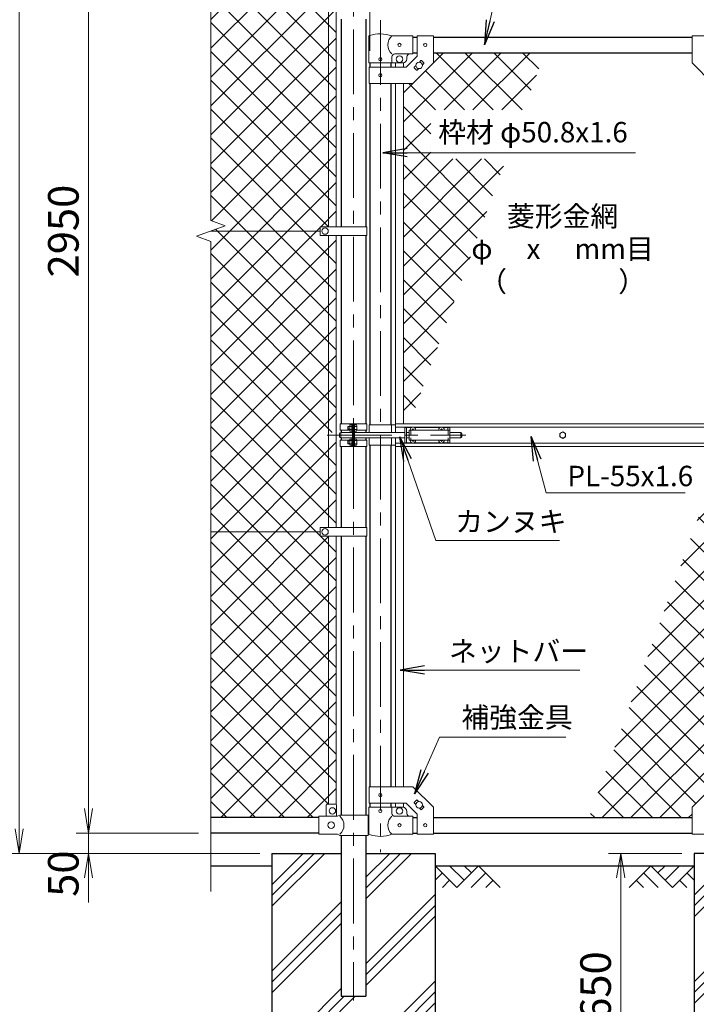
# Model space of a CAD drawing. Units: millimetres. Extents: x 12600 to 25200, y 0 to 8910.
# Drawn here: x 14598 to 16257, y 2979 to 5392 of the extents above; entities that cross this region are included whole.
import ezdxf
from ezdxf.enums import TextEntityAlignment as Align

# ---------------------------------------------------------------- set-up
doc = ezdxf.new("R2010")
doc.units = ezdxf.units.MM
doc.header["$LTSCALE"] = 5
doc.header["$MEASUREMENT"] = 0
doc.linetypes.add('CENTER', pattern=[50.8, 31.75, -6.35, 6.35, -6.35])
doc.linetypes.add('DASHED', pattern=[19.05, 12.7, -6.35])
doc.layers.get('Defpoints').update_dxf_attribs({"color": 8})
for name, color, linetype in [('D-BGD', 7, 'Continuous'), ('D-STR1', 1, 'Continuous'), ('D-STR4', 7, 'Continuous')]:
    doc.layers.add(name, color=color, linetype=linetype)
for name, color, linetype, lineweight in [('D-BMK', 2, 'CENTER', 13), ('D-DCR-HCH', 7, 'Continuous', 13), ('D-STR-DIM', 7, 'Continuous', 13), ('D-STR-TXT', 7, 'Continuous', 13), ('D-STR2', 7, 'Continuous', 13), ('D-STR3', 3, 'Continuous', 13)]:
    doc.layers.add(name, color=color, linetype=linetype, lineweight=lineweight)
doc.styles.add('ゴシック', font='txt')
doc.dimstyles.new('STYLE', dxfattribs={"dimscale": 30, "dimtxt": 2.5, "dimasz": 2, "dimexe": 1, "dimexo": 1, "dimgap": 0.8, "dimtad": 1, "dimdsep": 46, "dimtxsty": 'ゴシック', "dimblk": 'OPEN', "dimcen": 1e-08, "dimclrd": 256, "dimclre": 256, "dimclrt": 256, "dimadec": 0, "dimazin": 2, "dimtfac": 1, "dimtmove": 2, "dimatfit": 3, "dimldrblk": 'OPEN', "dimfxl": 1, "dimtolj": 1, "dimtzin": 0, "dimlwd": -1, "dimlwe": -1, "dimarcsym": 0})
pattern_1 = [(45, (-3534.523, 917.47), (-35.35534, 35.35534), []), (135, (-3534.523, 917.47), (-35.35534, -35.35534), [])]

# ---------------------------------------------------------------- blocks, each defined once
blk = doc.blocks.new('_Open')
at = {"color": 0, "linetype": 'ByBlock', "lineweight": -2}
for p, q in [((-1, 0.167), (0, 0)), ((-1, -0.167), (0, 0)), ((0, 0), (-1, 0))]:
    blk.add_line(p, q, dxfattribs=at)
blk = doc.blocks.new('*D3')
at = {"layer": 'D-STR-DIM'}
for p, q in [((16221.6, 3348.8), (16041.6, 3348.8)), ((16071.6, 3288.8), (16071.6, 2758.8)), ((16221.6, 2698.8), (16041.6, 2698.8))]:
    blk.add_line(p, q, dxfattribs=at)
at = {"layer": 'Defpoints', "color": 0}
for p in [(16251.6, 3348.8), (16071.6, 2698.8), (16251.6, 2698.8)]:
    blk.add_point(p, dxfattribs=at)
at = {"layer": 'D-STR-DIM', "xscale": 60, "yscale": 60, "zscale": 60}
for p, rotation in [((16071.6, 3348.8), 90), ((16071.6, 2698.8), 270)]:
    blk.add_blockref('_Open', p, dxfattribs=dict(at, rotation=rotation))
at = {"layer": 'D-STR-DIM', "insert": (16010.1, 3023.8), "char_height": 75, "attachment_point": 5, "rotation": 90, "style": 'ゴシック'}
blk.add_mtext('\\A1;650', dxfattribs=at)
blk = doc.blocks.new('*D23')
at = {"layer": 'D-STR-DIM'}
for p, q in [((14766.6, 3458.8), (14766.6, 3518.8)), ((15036.6, 3398.8), (14736.6, 3398.8)), ((14766.6, 3348.8), (14766.6, 3398.8)), ((15186.6, 3348.8), (14736.6, 3348.8)), ((14766.6, 3288.8), (14766.6, 3228.8))]:
    blk.add_line(p, q, dxfattribs=at)
at = {"layer": 'Defpoints', "color": 0}
for p in [(14766.6, 3398.8), (15066.6, 3398.8), (15216.6, 3348.8)]:
    blk.add_point(p, dxfattribs=at)
at = {"layer": 'D-STR-DIM', "xscale": 60, "yscale": 60, "zscale": 60}
for p, rotation in [((14766.6, 3398.8), 270), ((14766.6, 3348.8), 90)]:
    blk.add_blockref('_Open', p, dxfattribs=dict(at, rotation=rotation))
at = {"layer": 'D-STR-DIM', "insert": (14704.9, 3299.3), "char_height": 75, "attachment_point": 5, "rotation": 90, "style": 'ゴシック'}
blk.add_mtext('\\A1;50', dxfattribs=at)
blk = doc.blocks.new('*D24')
at = {"layer": 'D-STR-DIM'}
for p, q in [((15036.6, 6348.8), (14736.6, 6348.8)), ((14766.6, 3458.8), (14766.6, 6288.8)), ((15036.6, 3398.8), (14736.6, 3398.8))]:
    blk.add_line(p, q, dxfattribs=at)
at = {"layer": 'Defpoints', "color": 0}
for p in [(14766.6, 6348.8), (15066.6, 6348.8), (15066.6, 3398.8)]:
    blk.add_point(p, dxfattribs=at)
at = {"layer": 'D-STR-DIM', "xscale": 60, "yscale": 60, "zscale": 60}
for p, rotation in [((14766.6, 6348.8), 90), ((14766.6, 3398.8), 270)]:
    blk.add_blockref('_Open', p, dxfattribs=dict(at, rotation=rotation))
at = {"layer": 'D-STR-DIM', "insert": (14705.1, 4873.8), "char_height": 75, "attachment_point": 5, "rotation": 90, "style": 'ゴシック'}
blk.add_mtext('\\A1;2950', dxfattribs=at)
blk = doc.blocks.new('*D25')
at = {"layer": 'D-STR-DIM'}
for p, q in [((15036.6, 6348.8), (14566.6, 6348.8)), ((14596.6, 3408.8), (14596.6, 6288.8)), ((15186.6, 3348.8), (14566.6, 3348.8))]:
    blk.add_line(p, q, dxfattribs=at)
at = {"layer": 'Defpoints', "color": 0}
for p in [(14596.6, 6348.8), (15066.6, 6348.8), (15216.6, 3348.8)]:
    blk.add_point(p, dxfattribs=at)
at = {"layer": 'D-STR-DIM', "xscale": 60, "yscale": 60, "zscale": 60}
for p, rotation in [((14596.6, 6348.8), 90), ((14596.6, 3348.8), 270)]:
    blk.add_blockref('_Open', p, dxfattribs=dict(at, rotation=rotation))
at = {"layer": 'D-STR-DIM', "insert": (14535.1, 4848.8), "char_height": 75, "attachment_point": 5, "rotation": 90, "style": 'ゴシック'}
blk.add_mtext('\\A1;3000', dxfattribs=at)
blk = doc.blocks.new('*D39')
at = {"layer": 'D-STR-DIM'}
for p, q in [((15456.9, 5315.8), (15456.9, 6628.8)), ((16401.9, 5315.8), (16401.9, 6628.8)), ((15516.9, 6598.8), (16341.9, 6598.8))]:
    blk.add_line(p, q, dxfattribs=at)
at = {"layer": 'Defpoints', "color": 0}
for p in [(16401.9, 6598.8), (15456.9, 5285.8), (16401.9, 5285.8)]:
    blk.add_point(p, dxfattribs=at)
at = {"layer": 'D-STR-DIM', "xscale": 60, "yscale": 60, "zscale": 60, "rotation": 180}
blk.add_blockref('_Open', (15456.9, 6598.8), dxfattribs=at)
at = {"layer": 'D-STR-DIM', "xscale": 60, "yscale": 60, "zscale": 60}
blk.add_blockref('_Open', (16401.9, 6598.8), dxfattribs=at)
at = {"layer": 'D-STR-DIM', "insert": (15929.4, 6688.8), "char_height": 75, "attachment_point": 5, "style": 'ゴシック'}
blk.add_mtext('\\A1;945', dxfattribs=at)

msp = doc.modelspace()

# ---------------------------------------------------------------- hatches: boundary and pattern name
at = {"layer": 'D-DCR-HCH'}
h = msp.add_hatch(dxfattribs=at)
h.set_pattern_fill('PLAST', color=256, scale=600, angle=45)
h.set_pattern_definition([(45, (26493.13, 36557.47), (-106.066, 106.066), []), (45, (26479.88, 36570.73), (-106.066, 106.066), []), (45, (26466.62, 36583.99), (-106.066, 106.066), [])])
h.paths.add_polyline_path([(15616.638, 3348.839), (15446.888, 3348.839), (15446.888, 2998.839), (15386.388, 2998.839), (15386.388, 3348.839), (15216.638, 3348.839), (15216.638, 2698.839), (15616.638, 2698.839)])
h = msp.add_hatch(dxfattribs=at)
h.set_pattern_fill('PLAST', color=256, scale=600, angle=45)
h.set_pattern_definition([(45, (26493.13, 36557.47), (-106.066, 106.066), []), (45, (26479.88, 36570.73), (-106.066, 106.066), []), (45, (26466.62, 36583.99), (-106.066, 106.066), [])])
h.paths.add_polyline_path([(16651.638, 3348.839), (16481.888, 3348.839), (16481.888, 2998.839), (16421.388, 2998.839), (16421.388, 3348.839), (16251.638, 3348.839), (16251.638, 2698.839), (16651.638, 2698.839)])
at = {"layer": 'D-STR2'}
h = msp.add_hatch(dxfattribs=at)
h.set_pattern_fill('ANSI37', color=256, scale=400)
h.set_pattern_definition([(45, (13188.96, 50), (-35.35534, 35.35534), []), (135, (13188.96, 50), (-35.35534, -35.35534), [])])
h.paths.add_polyline_path([(15355.138, 6277.839), (15350.638, 6277.839, -0.41421356), (15349.638, 6278.839), (15349.638, 6307.839), (15331.638, 6307.839), (15331.638, 6310.839), (15066.638, 6310.839), (15066.638, 5610.839), (15334.138, 5610.839), (15334.138, 5621.139), (15355.138, 5621.139)])
h.paths.add_polyline_path([(15374.138, 6277.839), (15355.138, 6277.839), (15355.138, 5621.139), (15374.138, 5621.139)])
h.paths.add_polyline_path([(15355.138, 5600.539), (15334.138, 5600.539), (15334.138, 5610.839), (15066.638, 5610.839), (15066.638, 4899.491), (15101.876, 4886.665), (15066.638, 4873.839), (15334.638, 4873.839), (15334.638, 4884.339), (15355.138, 4884.339)])
h.paths.add_polyline_path([(15374.138, 5600.539), (15355.138, 5600.539), (15355.138, 4884.339), (15374.138, 4884.339)])
h.paths.add_polyline_path([(15355.138, 4863.339), (15334.638, 4863.339), (15334.638, 4873.839), (15066.638, 4873.839), (15031.399, 4861.013), (15066.638, 4848.187), (15066.638, 4136.839), (15334.638, 4136.839), (15334.638, 4147.339), (15355.138, 4147.339)])
h.paths.add_polyline_path([(15374.138, 4863.339), (15355.138, 4863.339), (15355.138, 4373.839), (15362.288, 4373.839), (15362.288, 4377.339, -0.41421356), (15365.288, 4380.339), (15374.138, 4380.339)])
h.paths.add_polyline_path([(15374.138, 4367.339), (15365.288, 4367.339, -0.41421356), (15362.288, 4370.339), (15362.288, 4373.839), (15355.138, 4373.839), (15355.138, 4147.339), (15374.138, 4147.339)])
h.paths.add_polyline_path([(15355.138, 4126.339), (15334.638, 4126.339), (15334.638, 4136.839), (15066.638, 4136.839), (15066.638, 3436.839), (15331.638, 3436.839), (15331.638, 3439.939), (15349.638, 3439.939), (15349.638, 3467.939, -0.41421356), (15351.638, 3469.939), (15355.138, 3469.939)])
h.paths.add_polyline_path([(15374.138, 4126.339), (15355.138, 4126.339), (15355.138, 3469.939), (15374.138, 3469.939)])
h = msp.add_hatch(dxfattribs=at)
h.set_pattern_fill('ANSI37', color=256, scale=400)
h.set_pattern_definition(pattern_1)
h.paths.add_polyline_path([(15704.138, 4948.839), (15645.533, 5050.542), (15605.738, 5050.542), (15538.788, 4540.99), (15538.788, 4401.339), (15554.041, 4401.339), (15704.138, 4813.725)])
h.paths.add_polyline_path([(15753.315, 4948.839), (15704.138, 4948.839), (15704.138, 4813.725)], flags=17)
h.paths.add_polyline_path([(15885.072, 5310.839), (15612.288, 5310.839), (15612.288, 5285.789), (15562.288, 5235.789), (15538.788, 5235.789), (15538.788, 4540.99), (15605.738, 5050.542), (15605.738, 5170.542), (15834.008, 5170.542)])
h.paths.add_polyline_path([(15790.332, 5050.542), (15645.533, 5050.542), (15704.138, 4948.839), (15753.315, 4948.839)], flags=17)
h = msp.add_hatch(dxfattribs=at)
h.set_pattern_fill('ANSI37', color=256, scale=400)
h.set_pattern_definition(pattern_1)
h.paths.add_polyline_path([(16338.988, 4346.339), (16325.226, 4346.339), (16319.988, 4331.947), (16319.988, 3511.889), (16338.988, 3511.889)])
h.paths.add_polyline_path([(16319.988, 4331.947), (15994.195, 3436.839), (16246.488, 3436.839), (16246.488, 3461.889), (16296.488, 3511.889), (16319.988, 3511.889)])

# ---------------------------------------------------------------- linework, layer by layer
at = {"layer": 'D-BGD'}
for p, q in [((15066.638, 3318.839), (15216.638, 3318.839)), ((15616.638, 3318.839), (16251.638, 3318.839))]:
    msp.add_line(p, q, dxfattribs=at)
at = {"layer": 'D-BMK'}
for p, q in [((15416.638, 6384.078), (15416.638, 2988.263)), ((15482.288, 5390.572), (15482.288, 3352.177)), ((15351.592, 4373.839), (15691.592, 4373.839))]:
    msp.add_line(p, q, dxfattribs=at)
at = {"layer": 'D-DCR-HCH'}
for p, q in [((15669.85, 3265.627), (15616.638, 3318.839)), ((15687.587, 3283.364), (15652.112, 3318.839)), ((15723.062, 3318.839), (15669.85, 3265.627)), ((15705.417, 3301.009), (15687.587, 3318.839)), ((15723.062, 3318.839), (15776.274, 3265.627)), ((16145.214, 3318.839), (16092.002, 3265.627)), ((16145.214, 3318.839), (16198.426, 3265.627)), ((16162.951, 3301.101), (16180.688, 3318.839)), ((16180.688, 3283.364), (16216.163, 3318.839)), ((16198.426, 3265.627), (16251.638, 3318.839)), ((15634.375, 3301.101), (15616.638, 3283.445)), ((15652.112, 3283.364), (15634.294, 3265.627)), ((15740.799, 3301.101), (15705.162, 3265.627)), ((15758.536, 3283.364), (15740.718, 3265.627)), ((16109.739, 3283.364), (16127.558, 3265.627)), ((16127.476, 3301.101), (16163.114, 3265.627)), ((16216.163, 3283.364), (16233.982, 3265.627)), ((16233.9, 3301.101), (16251.638, 3283.445))]:
    msp.add_line(p, q, dxfattribs=at)
at = {"layer": 'D-STR-DIM'}
for p, q in [((15066.638, 4899.491), (15066.638, 6411.839)), ((15101.876, 4886.665), (15066.638, 4899.491)), ((15031.399, 4861.013), (15101.876, 4886.665)), ((15066.638, 4848.187), (15031.399, 4861.013)), ((15066.638, 3255.839), (15066.638, 4848.187))]:
    msp.add_line(p, q, dxfattribs=at)
at = {"layer": 'D-STR1'}
for p, q in [((15386.388, 5392.939), (15386.388, 4884.339)), ((15446.888, 5392.939), (15446.888, 4884.339)), ((15562.288, 5348.839), (15572.288, 5348.839)), ((15612.288, 5348.839), (16246.488, 5348.839)), ((15562.288, 5310.839), (15572.288, 5310.839)), ((15612.288, 5310.839), (16246.488, 5310.839)), ((15456.888, 5285.839), (15456.888, 5275.789)), ((15507.688, 5285.839), (15507.688, 5275.789)), ((15456.888, 5235.789), (15456.888, 4398.839)), ((15507.688, 5235.789), (15507.688, 4398.839)), ((15386.388, 4863.339), (15386.388, 4401.339)), ((15446.888, 4863.339), (15446.888, 4401.339)), ((15386.388, 4386.339), (15386.388, 4380.339)), ((15386.388, 4367.339), (15386.388, 4361.339)), ((15446.888, 4386.339), (15446.888, 4380.339)), ((15446.888, 4367.339), (15446.888, 4361.339)), ((15386.388, 4346.339), (15386.388, 4147.339)), ((15446.888, 4346.339), (15446.888, 4147.339)), ((15456.888, 4348.839), (15456.888, 3511.889)), ((15507.688, 4348.839), (15507.688, 3511.889)), ((15386.388, 4126.339), (15386.388, 3442.939)), ((15446.888, 4126.339), (15446.888, 3442.939)), ((15456.888, 3471.889), (15456.888, 3461.839)), ((15507.688, 3471.889), (15507.688, 3461.839)), ((15331.638, 3436.839), (15066.638, 3436.839)), ((15562.288, 3436.839), (15572.288, 3436.839)), ((15612.288, 3436.839), (16246.488, 3436.839)), ((15331.638, 3398.839), (15066.638, 3398.839)), ((15386.388, 3392.939), (15386.388, 2998.839)), ((15446.888, 3392.939), (15446.888, 2998.839)), ((15562.288, 3398.839), (15572.288, 3398.839)), ((15612.288, 3398.839), (16246.488, 3398.839)), ((15386.388, 2998.839), (15446.888, 2998.839))]:
    msp.add_line(p, q, dxfattribs=at)
at = {"layer": 'D-STR3'}
for p, q in [((15355.138, 5600.539), (15355.138, 4884.339)), ((15374.138, 5600.539), (15374.138, 4884.339)), ((15453.738, 5285.839), (15453.738, 5349.531)), ((15562.288, 5351.839), (15510.838, 5351.839)), ((15562.288, 5351.839), (15562.288, 5307.839)), ((15572.288, 5352.039), (15572.288, 5302.357)), ((15572.288, 5352.039), (15612.288, 5352.039)), ((15612.288, 5352.039), (15612.288, 5285.789)), ((16246.488, 5352.039), (16246.488, 5285.789)), ((16286.488, 5352.039), (16246.488, 5352.039)), ((15562.288, 5307.839), (15517.838, 5307.839)), ((15453.738, 5285.839), (15510.838, 5285.839)), ((15510.838, 5285.839), (15510.838, 5300.839)), ((15510.838, 5285.839), (15537.288, 5285.839)), ((15519.788, 5285.839), (15519.788, 5275.789)), ((15538.788, 5285.839), (15538.788, 5275.789)), ((15545.719, 5275.789), (15572.288, 5302.357)), ((15547.288, 5300.839), (15547.288, 5295.839)), ((15562.288, 5235.789), (15612.288, 5285.789)), ((15578.168, 5287.74), (15581.884, 5291.456)), ((15583.298, 5291.456), (15588.955, 5285.799)), ((15585.239, 5280.669), (15588.955, 5284.385)), ((16296.488, 5235.789), (16246.488, 5285.789)), ((15454.588, 5275.789), (15545.719, 5275.789)), ((15454.588, 5275.789), (15454.588, 5235.789)), ((15565.62, 5275.193), (15569.336, 5278.908)), ((15565.62, 5273.778), (15571.277, 5268.122)), ((15572.691, 5268.122), (15576.407, 5271.837)), ((15454.588, 5235.789), (15562.288, 5235.789)), ((15519.788, 5235.789), (15519.788, 4401.339)), ((15538.788, 5235.789), (15538.788, 4401.339)), ((15066.638, 4873.839), (15334.638, 4873.839)), ((15334.638, 4884.339), (15334.638, 4863.339)), ((15449.438, 4884.339), (15334.638, 4884.339)), ((15449.438, 4884.339), (15449.438, 4863.339)), ((15449.438, 4863.339), (15334.638, 4863.339)), ((15355.138, 4863.339), (15355.138, 4147.339)), ((15374.138, 4863.339), (15374.138, 4367.339)), ((15384.088, 4401.339), (15449.188, 4401.339)), ((15384.088, 4401.339), (15384.088, 4386.339)), ((15402.938, 4394.662), (15403.615, 4395.339)), ((15402.938, 4394.662), (15402.938, 4388.016)), ((15407.238, 4394.662), (15402.938, 4394.662)), ((15407.238, 4395.339), (15403.615, 4395.339)), ((15403.615, 4395.339), (15403.615, 4387.339)), ((15407.238, 4397.16), (15407.238, 4385.559)), ((15412.738, 4398.839), (15407.838, 4398.839)), ((15412.738, 4395.339), (15407.838, 4395.339)), ((15414.338, 4399.839), (15412.738, 4399.839)), ((15412.738, 4399.839), (15412.738, 4382.839)), ((15414.338, 4401.339), (15414.338, 4346.339)), ((15416.638, 4401.339), (15416.638, 4346.339)), ((15418.938, 4401.339), (15418.938, 4346.339)), ((15418.938, 4400.239), (15418.938, 4382.439)), ((15418.938, 4398.839), (15423.838, 4398.839)), ((15418.938, 4395.339), (15423.838, 4395.339)), ((15424.438, 4397.16), (15424.438, 4385.559)), ((15449.188, 4401.339), (15449.188, 4386.339)), ((15455.288, 4398.839), (15455.288, 4380.339)), ((15455.288, 4398.839), (15519.388, 4398.839)), ((15509.288, 4398.839), (15509.288, 4380.339)), ((15519.388, 4401.339), (16339.388, 4401.339)), ((15519.388, 4380.339), (15519.388, 4401.339)), ((15519.388, 4393.339), (16339.388, 4393.339)), ((15542.288, 4392.839), (15542.288, 4354.839)), ((15542.288, 4392.839), (15559.69, 4392.839)), ((15546.788, 4392.839), (15546.788, 4354.839)), ((15564.886, 4392.839), (15629.69, 4392.839)), ((15634.886, 4392.839), (15652.288, 4392.839)), ((15647.788, 4392.839), (15647.788, 4386.339)), ((15652.288, 4392.839), (15652.288, 4386.339)), ((15374.138, 4367.339), (15374.138, 4147.339)), ((15382.288, 4377.339), (15382.288, 4370.339)), ((15384.088, 4386.339), (15407.238, 4386.339)), ((15385.288, 4380.339), (15414.338, 4380.339)), ((15385.288, 4380.339), (15385.288, 4367.339)), ((15385.288, 4367.339), (15414.338, 4367.339)), ((15402.938, 4388.016), (15403.615, 4387.339)), ((15407.238, 4388.016), (15402.938, 4388.016)), ((15407.238, 4387.339), (15403.615, 4387.339)), ((15412.738, 4387.339), (15407.838, 4387.339)), ((15412.738, 4383.839), (15407.838, 4383.839)), ((15414.338, 4382.839), (15412.738, 4382.839)), ((15418.938, 4387.339), (15423.838, 4387.339)), ((15418.938, 4383.839), (15423.838, 4383.839)), ((15418.938, 4380.339), (15542.288, 4380.339)), ((15418.938, 4367.339), (15542.288, 4367.339)), ((15424.438, 4386.339), (15449.188, 4386.339)), ((15455.288, 4367.339), (15455.288, 4348.839)), ((15509.288, 4367.339), (15509.288, 4348.839)), ((15519.388, 4346.339), (15519.388, 4367.339)), ((15546.788, 4380.339), (15552.788, 4380.339)), ((15546.788, 4367.339), (15552.788, 4367.339)), ((15552.788, 4386.339), (15552.788, 4361.339)), ((15552.788, 4386.339), (15652.788, 4386.339)), ((15560.435, 4386.756), (15559.138, 4386.734)), ((15559.138, 4386.734), (15559.138, 4386.339)), ((15561.893, 4389.489), (15561.87, 4388.192)), ((15561.893, 4389.489), (15562.683, 4389.489)), ((15562.683, 4389.489), (15562.705, 4388.192)), ((15564.141, 4386.756), (15565.438, 4386.734)), ((15565.438, 4386.734), (15565.438, 4386.339)), ((15630.435, 4386.756), (15629.138, 4386.734)), ((15629.138, 4386.734), (15629.138, 4386.339)), ((15631.893, 4389.489), (15631.87, 4388.192)), ((15631.893, 4389.489), (15632.683, 4389.489)), ((15632.683, 4389.489), (15632.705, 4388.192)), ((15634.141, 4386.756), (15635.438, 4386.734)), ((15635.438, 4386.734), (15635.438, 4386.339)), ((15652.788, 4386.339), (15652.788, 4361.339)), ((15652.788, 4380.339), (15679.288, 4380.339)), ((15652.788, 4367.339), (15679.288, 4367.339)), ((15679.288, 4380.339), (15679.288, 4367.339)), ((15682.288, 4377.339), (15682.288, 4370.339)), ((15384.088, 4361.339), (15407.238, 4361.339)), ((15384.088, 4346.339), (15384.088, 4361.339)), ((15384.088, 4346.339), (15449.188, 4346.339)), ((15402.938, 4359.662), (15403.615, 4360.339)), ((15407.238, 4359.662), (15402.938, 4359.662)), ((15402.938, 4353.016), (15402.938, 4359.662)), ((15407.238, 4353.016), (15402.938, 4353.016)), ((15402.938, 4353.016), (15403.615, 4352.339)), ((15403.615, 4352.339), (15403.615, 4360.339)), ((15407.238, 4360.339), (15403.615, 4360.339)), ((15407.238, 4352.339), (15403.615, 4352.339)), ((15407.238, 4350.518), (15407.238, 4362.118)), ((15412.738, 4363.839), (15407.838, 4363.839)), ((15412.738, 4360.339), (15407.838, 4360.339)), ((15412.738, 4352.339), (15407.838, 4352.339)), ((15412.738, 4348.839), (15407.838, 4348.839)), ((15412.738, 4347.839), (15412.738, 4364.839)), ((15414.338, 4364.839), (15412.738, 4364.839)), ((15414.338, 4347.839), (15412.738, 4347.839)), ((15418.938, 4363.839), (15423.838, 4363.839)), ((15418.938, 4360.339), (15423.838, 4360.339)), ((15418.938, 4352.339), (15423.838, 4352.339)), ((15418.938, 4348.839), (15423.838, 4348.839)), ((15424.338, 4361.339), (15449.188, 4361.339)), ((15424.438, 4362.16), (15424.438, 4350.559)), ((15449.188, 4346.339), (15449.188, 4361.339)), ((15455.288, 4348.839), (15519.388, 4348.839)), ((15519.388, 4354.339), (16339.388, 4354.339)), ((15519.388, 4346.339), (16339.388, 4346.339)), ((15519.788, 4346.339), (15519.788, 3511.889)), ((15538.788, 4346.339), (15538.788, 3511.889)), ((15542.288, 4354.839), (15559.69, 4354.839)), ((15552.788, 4361.339), (15652.788, 4361.339)), ((15559.138, 4360.944), (15559.138, 4361.339)), ((15560.435, 4360.921), (15559.138, 4360.944)), ((15561.893, 4358.189), (15561.87, 4359.486)), ((15561.893, 4358.189), (15562.683, 4358.189)), ((15562.683, 4358.189), (15562.705, 4359.486)), ((15564.141, 4360.921), (15565.438, 4360.944)), ((15564.886, 4354.839), (15629.69, 4354.839)), ((15565.438, 4360.944), (15565.438, 4361.339)), ((15629.138, 4360.944), (15629.138, 4361.339)), ((15630.435, 4360.921), (15629.138, 4360.944)), ((15631.893, 4358.189), (15631.87, 4359.486)), ((15631.893, 4358.189), (15632.683, 4358.189)), ((15632.683, 4358.189), (15632.705, 4359.486)), ((15634.141, 4360.921), (15635.438, 4360.944)), ((15634.886, 4354.839), (15652.288, 4354.839)), ((15635.438, 4360.944), (15635.438, 4361.339)), ((15647.788, 4361.339), (15647.788, 4354.839)), ((15652.288, 4361.339), (15652.288, 4354.839)), ((15066.638, 4136.839), (15334.638, 4136.839)), ((15334.638, 4147.339), (15334.638, 4126.339)), ((15449.438, 4147.339), (15334.638, 4147.339)), ((15449.438, 4126.339), (15334.638, 4126.339)), ((15355.138, 3469.939), (15355.138, 4126.339)), ((15374.138, 3469.262), (15374.138, 4126.339)), ((15449.438, 4147.339), (15449.438, 4126.339)), ((15454.588, 3511.889), (15562.288, 3511.889)), ((15454.588, 3471.889), (15454.588, 3511.889)), ((15562.288, 3511.889), (15612.288, 3461.889)), ((16296.488, 3511.889), (16246.488, 3461.889)), ((15565.62, 3473.899), (15571.277, 3479.556)), ((15572.691, 3479.556), (15576.407, 3475.84)), ((15349.638, 3467.939), (15349.638, 3439.939)), ((15372.638, 3469.939), (15351.638, 3469.939)), ((15374.638, 3467.939), (15374.638, 3439.939)), ((15453.738, 3461.839), (15510.838, 3461.839)), ((15453.738, 3461.839), (15453.738, 3398.146)), ((15454.588, 3471.889), (15545.719, 3471.889)), ((15510.838, 3461.839), (15510.838, 3446.839)), ((15510.838, 3461.839), (15537.288, 3461.839)), ((15519.788, 3471.889), (15519.788, 3461.839)), ((15538.788, 3471.889), (15538.788, 3461.839)), ((15545.719, 3471.889), (15572.288, 3445.32)), ((15547.288, 3446.839), (15547.288, 3451.839)), ((15565.62, 3472.485), (15569.336, 3468.769)), ((15578.168, 3459.937), (15581.884, 3456.222)), ((15583.298, 3456.222), (15588.955, 3461.878)), ((15585.239, 3467.008), (15588.955, 3463.293)), ((15612.288, 3395.639), (15612.288, 3461.889)), ((16246.488, 3395.639), (16246.488, 3461.889)), ((15376.838, 3439.939), (15331.638, 3439.939)), ((15331.638, 3395.939), (15331.638, 3439.939)), ((15376.838, 3439.939), (15382.838, 3442.939)), ((15452.738, 3442.939), (15382.838, 3442.939)), ((15452.738, 3442.939), (15452.738, 3392.939)), ((15562.288, 3439.839), (15517.838, 3439.839)), ((15562.288, 3395.839), (15562.288, 3439.839)), ((15572.288, 3395.639), (15572.288, 3445.32)), ((15376.838, 3395.939), (15331.638, 3395.939)), ((15376.838, 3395.939), (15382.838, 3392.939)), ((15452.738, 3392.939), (15382.838, 3392.939)), ((15562.288, 3395.839), (15510.838, 3395.839)), ((15572.288, 3395.639), (15612.288, 3395.639)), ((16286.488, 3395.639), (16246.488, 3395.639))]:
    msp.add_line(p, q, dxfattribs=at)
at = {"layer": 'D-STR3', "linetype": 'DASHED', "ltscale": 0.2}
for p, q in [((15557.288, 4386.339), (15557.288, 4361.339)), ((15648.288, 4386.338), (15648.288, 4361.338))]:
    msp.add_line(p, q, dxfattribs=at)
at = {"layer": 'D-STR3'}
msp.add_lwpolyline([(15929.388, 4381.939), (15922.373, 4377.889), (15922.373, 4369.789), (15929.388, 4365.739), (15936.402, 4369.789), (15936.402, 4377.889)], close=True, dxfattribs=at)
for centre, radius in [((15529.288, 5329.839), 4), ((15592.288, 5329.789), 4), ((15482.288, 5294.839), 4), ((15529.288, 5294.839), 8), ((15577.288, 5279.789), 8), ((15482.288, 5255.789), 4), ((15346.638, 4873.839), 8), ((15929.388, 4373.839), 7.034), ((15346.638, 4136.839), 8), ((15482.288, 3491.889), 4), ((15577.288, 3467.889), 8), ((15364.638, 3452.939), 8), ((15482.288, 3452.839), 4), ((15529.288, 3452.839), 8), ((15361.638, 3417.939), 8), ((15529.288, 3417.839), 4), ((15592.288, 3417.889), 4)]:
    msp.add_circle(centre, radius, dxfattribs=at)
for centre, radius, start, end in [((15482.288, 5277.107), 80, 69.091597, 109.220511), ((15457.038, 5349.531), 3.3, 109.220511, 180), ((15529.034, 5329.839), 28.55, 129.594185, 230.405815), ((15517.838, 5300.839), 7, 90, 180), ((15554.288, 5300.839), 7, 90, 180), ((15537.288, 5295.839), 10, 270, 0), ((15582.591, 5290.749), 1, 45, 135), ((15588.248, 5285.092), 1, 315, 45), ((15566.328, 5274.485), 1, 135, 225), ((15571.984, 5268.829), 1, 225, 315), ((15410.086, 4397.089), 2.849, 142.098506, 217.901494), ((15420.871, 4391.339), 13.633, 162.938469, 197.061531), ((15421.59, 4397.089), 2.849, 322.098506, 37.901494), ((15410.804, 4391.339), 13.633, 342.938469, 17.061531), ((15562.288, 4386.339), 7, 0, 180), ((15632.288, 4386.339), 7, 0, 180), ((15385.288, 4377.339), 3, 90, 180), ((15385.288, 4370.339), 3, 180, 270), ((15410.089, 4385.589), 2.852, 142.141714, 217.858286), ((15421.586, 4385.589), 2.852, 322.141714, 37.858286), ((15560.383, 4388.244), 1.488, 270, 0), ((15564.193, 4388.244), 1.488, 180, 270), ((15630.383, 4388.244), 1.488, 270, 0), ((15634.193, 4388.244), 1.488, 180, 270), ((15679.288, 4377.339), 3, 0, 90), ((15679.288, 4370.339), 3, 270, 0), ((15410.086, 4350.589), 2.849, 142.098506, 217.901494), ((15410.089, 4362.089), 2.852, 142.141714, 217.858286), ((15420.871, 4356.339), 13.633, 162.938469, 197.061531), ((15421.59, 4362.089), 2.849, 322.098506, 37.901494), ((15410.804, 4356.339), 13.633, 342.938469, 17.061531), ((15421.586, 4350.589), 2.852, 322.141714, 37.858286), ((15562.288, 4361.339), 7, 180, 0), ((15560.383, 4359.434), 1.488, 0, 90), ((15564.193, 4359.434), 1.488, 90, 180), ((15632.288, 4361.339), 7, 180, 0), ((15630.383, 4359.434), 1.488, 0, 90), ((15634.193, 4359.434), 1.488, 90, 180), ((15571.984, 3478.849), 1, 45, 135), ((15351.638, 3467.939), 2, 90, 180), ((15372.638, 3467.939), 2, 0, 90), ((15537.288, 3451.839), 10, 0, 90), ((15566.328, 3473.192), 1, 135, 225), ((15582.591, 3456.929), 1, 225, 315), ((15588.248, 3462.585), 1, 315, 45), ((15364.252, 3417.939), 28.8, 310.191756, 49.808244), ((15529.034, 3417.839), 28.55, 129.594185, 230.405815), ((15517.838, 3446.839), 7, 180, 270), ((15554.288, 3446.839), 7, 180, 270), ((15457.038, 3398.146), 3.3, 180, 250.779489), ((15482.288, 3470.571), 80, 250.779489, 290.908403)]:
    msp.add_arc(centre, radius, start, end, dxfattribs=at)
at = {"layer": 'D-STR4'}
for p, q in [((15216.638, 3348.839), (15216.638, 2698.839)), ((15216.638, 3348.839), (15386.388, 3348.839)), ((15446.888, 3348.839), (15616.638, 3348.839)), ((15616.638, 3348.839), (15616.638, 2698.839)), ((16251.638, 3348.839), (16251.638, 2698.839)), ((16421.388, 3348.839), (16251.638, 3348.839))]:
    msp.add_line(p, q, dxfattribs=at)

# ---------------------------------------------------------------- texts
at = {"layer": 'D-STR-TXT', "style": 'ゴシック'}
for s, p in [('枠材 φ50.8x1.6', (15624.267, 5091.155)), ('PL-55x1.6', (15941.085, 4248.692)), ('カンヌキ', (15665.898, 4136.997)), ('ネットバー', (15650.578, 3819.36)), ('補強金具', (15681.102, 3657.294))]:
    msp.add_text(s, height=50, dxfattribs=at).set_placement(p)
for s, p in [('菱形金網', (15929.138, 4903.839)), ('φ\u3000 x\u3000 mm目', (15929.138, 4823.839)), ('（\u3000\u3000\u3000\u3000）', (15929.138, 4743.839))]:
    msp.add_text(s, height=50, dxfattribs=at).set_placement(p, align=Align.MIDDLE)

# ---------------------------------------------------------------- dimensions: what is measured, and where the dimension line sits
at = {"layer": 'D-STR-DIM'}
dim = msp.add_linear_dim(base=(16401.888, 6598.839), p1=(15456.888, 5285.839), p2=(16401.888, 5285.839), dimstyle='STYLE', dxfattribs=at)
dim.commit()
dim.dimension.update_dxf_attribs({"geometry": '*D39', "text_midpoint": (15929.388, 6688.822), "dimtype": 160})
for base, p1, p2, picture, middle in [((14596.638, 6348.839), (15216.638, 3348.839), (15066.638, 6348.839), '*D25', (14535.138, 4848.839)), ((14766.638, 6348.839), (15066.638, 3398.839), (15066.638, 6348.839), '*D24', (14705.138, 4873.839)), ((16071.638, 2698.839), (16251.638, 3348.839), (16251.638, 2698.839), '*D3', (16010.138, 3023.839))]:
    dim = msp.add_linear_dim(base=base, p1=p1, p2=p2, angle=90, dimstyle='STYLE', dxfattribs=at)
    dim.commit()
    dim.dimension.update_dxf_attribs({"geometry": picture, "text_midpoint": middle})
dim = msp.add_linear_dim(base=(14766.638, 3398.839), p1=(15216.638, 3348.839), p2=(15066.638, 3398.839), angle=90, dimstyle='STYLE', dxfattribs=at)
dim.commit()
dim.dimension.update_dxf_attribs({"geometry": '*D23', "text_midpoint": (14704.86, 3299.266), "dimtype": 160})

# ---------------------------------------------------------------- leaders
at = {"layer": 'D-STR-TXT'}
for points in [[(15738.021, 5330.476), (15815.272, 5672.948), (16351.475, 5672.948)], [(15488.042, 5065.764), (15687.192, 5065.764), (16108.024, 5065.764)], [(15529.926, 4369.309), (15618.02, 4115.667), (15921.99, 4115.667)], [(15851.9, 4370.66), (15888.638, 4232.692), (16229.917, 4232.692)], [(15530.542, 3798.157), (15971.136, 3798.157)], [(15566.295, 3494.634), (15627.132, 3633.426), (15937.193, 3633.426)]]:
    msp.add_leader(points, dimstyle='STYLE', override={"dimgap": 0.8, "dimtad": 1}, dxfattribs=at)

doc.saveas('drawing.dxf')
